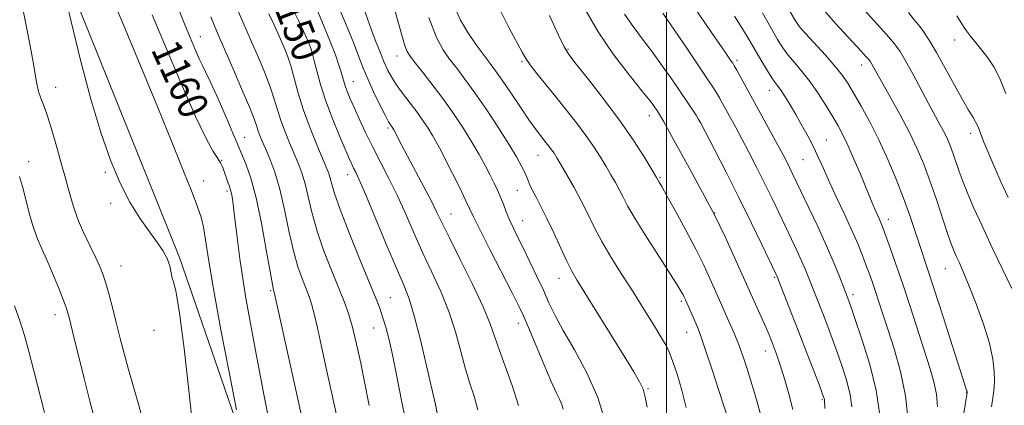
# Model space of a CAD drawing. Extents: x 2187300 to 2190200, y 339800 to 342700.
# Drawn here: x 2189326 to 2189591, y 340594 to 340698 of the extents above; entities that cross this region are included whole.
import ezdxf
from ezdxf.enums import TextEntityAlignment as Align

# ---------------------------------------------------------------- set-up
doc = ezdxf.new("R2010")
doc.units = 0
doc.header["$MEASUREMENT"] = 0
for name, color, linetype, lineweight in [('32000', 7, 'Continuous', 0), ('DTM HARD BREAKLINE', 7, 'Continuous', 0), ('DTM SPOT ELEVATION', 2, 'Continuous', 13), ('INDEX CONTOUR', 41, 'Continuous', 13), ('INDEX CONTOUR LABEL', 244, 'Continuous', 0), ('INTERMEDIATE CONTOUR', 44, 'Continuous', 0)]:
    doc.layers.add(name, color=color, linetype=linetype, lineweight=lineweight)
doc.styles.add('Style-ITALICS', font='ITALICS.shx')

msp = doc.modelspace()

# ---------------------------------------------------------------- linework, layer by layer
at = {"layer": '32000', "flags": 128}
msp.add_lwpolyline([(2189500, 342500), (2189500, 340000)], dxfattribs=at)
at = {"layer": 'DTM HARD BREAKLINE'}
msp.add_polyline3d([(2188758.9, 341326.47, 1173.57), (2188779.69, 341316.78, 1173.31), (2188795.94, 341310.16, 1171.98), (2188807.84, 341303.56, 1171.68), (2188852.64, 341277.21, 1175.79), (2188908.89, 341239.92, 1177.36), (2188988.36, 341200.52, 1177.51), (2189040.95, 341169.34, 1176.11), (2189094.31, 341122.72, 1175.64), (2189154.83, 341040.44, 1176.61), (2189192.06, 340985.24, 1176.63), (2189223.62, 340927.25, 1177.1), (2189250.77, 340892.75, 1177.45), (2189277.6, 340841.09, 1176.97), (2189295.15, 340800.79, 1169.78), (2189311.28, 340775.71, 1167.41), (2189315.53, 340760.91, 1167.54), (2189336.31, 340714.94, 1163.88), (2189368.81, 340634.14, 1163.79), (2189395.9, 340555.76, 1160.91), (2189415.95, 340498.49, 1158.46), (2189435.18, 340448.62, 1159.45), (2189448.73, 340393.36, 1160.09)], dxfattribs=at)
at = {"layer": 'DTM SPOT ELEVATION'}
for p in [(2189374.47, 340693.6, 1157.24), (2189400.99, 340691.19, 1150.98), (2189577.63, 340692.77, 1112.66), (2189427.43, 340688.46, 1142.67), (2189473.47, 340690.27, 1133.84), (2189461.09, 340686.88, 1136.21), (2189518.98, 340687.26, 1125.66), (2189552.59, 340686.01, 1118.6), (2189415.64, 340681.47, 1147.22), (2189335.47, 340679.96, 1165.3), (2189527.66, 340679.18, 1124.68), (2189495.38, 340672.3, 1132.63), (2189508.65, 340671.28, 1130.02), (2189425, 340668.99, 1146.27), (2189581.97, 340667.59, 1114.49), (2189386.34, 340666.48, 1157.22), (2189543.07, 340665.78, 1123.17), (2189465.42, 340661.64, 1138.79), (2189328.23, 340659.94, 1167.48), (2189380.18, 340660.33, 1159.89), (2189536.73, 340660.48, 1124.95), (2189348.86, 340657.05, 1164.05), (2189414.12, 340656.48, 1150.62), (2189375.27, 340654.73, 1161.26), (2189498.24, 340655.68, 1133.85), (2189381.59, 340652.06, 1160.34), (2189459.84, 340652.22, 1140.94), (2189350.28, 340648.74, 1164.29), (2189441.95, 340645.81, 1145.19), (2189513.01, 340646.11, 1132), (2189461.26, 340644, 1141.23), (2189559.75, 340644.37, 1121.46), (2189353.03, 340631.77, 1165.17), (2189575.14, 340631.1, 1118.83), (2189471.07, 340628.51, 1140.69), (2189529.1, 340628.77, 1130.18), (2189393.35, 340625.14, 1158.2), (2189425.64, 340623.27, 1151.11), (2189504.01, 340622.27, 1136.28), (2189550.23, 340624.09, 1125.58), (2189335.26, 340618.68, 1168.6), (2189361.95, 340614.48, 1164.44), (2189421.16, 340615.07, 1152.87), (2189460.07, 340616.35, 1144.56), (2189505.45, 340613.94, 1136.76), (2189526.59, 340608.91, 1132.66), (2189495.03, 340598.77, 1139.84), (2189541.97, 340595.79, 1130.16), (2189580.89, 340597.68, 1120.03), (2189437.71, 340594.31, 1150.02)]:
    msp.add_point(p, dxfattribs=at)
at = {"layer": 'INDEX CONTOUR'}
for points in [[(2189438.7, 340589.702, 1150), (2189437.775, 340594.503, 1150), (2189435.398, 340604.853, 1150), (2189433.716, 340611.931, 1150), (2189432.065, 340618.379, 1150), (2189430.671, 340622.933, 1150), (2189429.22, 340626.663, 1150), (2189427.261, 340631.224, 1150), (2189424.532, 340637.703, 1150), (2189421.527, 340644.922, 1150), (2189418.928, 340651.134, 1150), (2189417.24, 340655.039, 1150), (2189416.291, 340657.098, 1150), (2189415.73, 340658.225, 1150), (2189415.228, 340659.26, 1150), (2189414.546, 340660.777, 1150), (2189413.459, 340663.286, 1150), (2189411.844, 340667.094, 1150), (2189409.969, 340671.722, 1150), (2189408.197, 340676.484, 1150), (2189406.82, 340680.788, 1150), (2189405.828, 340684.39, 1150), (2189405.139, 340687.133, 1150), (2189404.663, 340688.963, 1150), (2189404.27, 340690.242, 1150), (2189403.825, 340691.433, 1150), (2189403.192, 340692.96, 1150), (2189402.241, 340695.082, 1150), (2189400.844, 340698.015, 1150), (2189396.71, 340706.359, 1150)], [(2189394.111, 340584.195, 1160), (2189391.616, 340596.726, 1160), (2189388.988, 340610.458, 1160), (2189386.716, 340623.165, 1160), (2189385.168, 340633.081, 1160), (2189384.231, 340640.265, 1160), (2189383.668, 340645.231, 1160), (2189383.278, 340648.485, 1160), (2189382.985, 340650.494, 1160), (2189382.746, 340651.712, 1160), (2189382.521, 340652.558, 1160), (2189382.268, 340653.302, 1160), (2189381.947, 340654.175, 1160), (2189380.665, 340657.791, 1160), (2189380.295, 340658.713, 1160), (2189379.838, 340659.607, 1160), (2189379.114, 340660.791, 1160), (2189377.929, 340662.687, 1160), (2189376.034, 340666.145, 1160), (2189373.167, 340672.12, 1160), (2189369.264, 340681.005, 1160), (2189365.06, 340690.954, 1160), (2189361.489, 340699.559, 1160)], [(2189494.799, 340593.747, 1140), (2189494.302, 340596.49, 1140), (2189493.683, 340598.567, 1140), (2189492.735, 340600.622, 1140), (2189491.185, 340603.305, 1140), (2189488.742, 340607.269, 1140), (2189475.982, 340627.88, 1140), (2189474.492, 340630.434, 1140), (2189473.148, 340633.081, 1140), (2189471.5, 340636.644, 1140), (2189469.643, 340640.733, 1140), (2189467.81, 340644.655, 1140), (2189466.201, 340647.858, 1140), (2189464.874, 340650.356, 1140), (2189463.855, 340652.309, 1140), (2189463.131, 340653.887, 1140), (2189462.543, 340655.319, 1140), (2189461.893, 340656.846, 1140), (2189460.983, 340658.719, 1140), (2189459.605, 340661.219, 1140), (2189457.55, 340664.632, 1140), (2189454.723, 340669.074, 1140), (2189451.499, 340673.96, 1140), (2189448.366, 340678.533, 1140), (2189445.71, 340682.212, 1140), (2189443.495, 340685.131, 1140), (2189441.579, 340687.602, 1140), (2189439.813, 340690.062, 1140), (2189438.018, 340693.449, 1140), (2189436.006, 340698.825, 1140)], [(2189542.691, 340593.385, 1130), (2189542.564, 340595.626, 1130), (2189542.527, 340595.886, 1130), (2189542.419, 340596.263, 1130), (2189542.046, 340597.295, 1130), (2189541.182, 340599.59, 1130), (2189539.685, 340603.533, 1130), (2189537.755, 340608.582, 1130), (2189535.679, 340613.97, 1130), (2189533.718, 340618.997, 1130), (2189529.703, 340629.136, 1130), (2189529.544, 340629.482, 1130), (2189525.689, 340637.607, 1130), (2189522.823, 340643.568, 1130), (2189519.514, 340650.308, 1130), (2189516.08, 340657.11, 1130), (2189512.951, 340663.191, 1130), (2189509.252, 340670.282, 1130), (2189508.571, 340671.505, 1130), (2189507.973, 340672.433, 1130), (2189503.675, 340678.832, 1130), (2189501.413, 340682.167, 1130), (2189498.88, 340685.816, 1130), (2189496.214, 340689.502, 1130), (2189493.546, 340693.011, 1130), (2189491.007, 340696.382, 1130), (2189488.726, 340699.714, 1130)], [(2189579.457, 340588.316, 1120), (2189580.992, 340597.732, 1120), (2189580.986, 340597.828, 1120), (2189580.956, 340597.94, 1120), (2189580.841, 340598.289, 1120), (2189580.35, 340599.814, 1120), (2189574.436, 340618.42, 1120), (2189572.055, 340625.843, 1120), (2189570.336, 340631.092, 1120), (2189568.067, 340637.855, 1120), (2189566.91, 340641.363, 1120), (2189565.532, 340645.434, 1120), (2189563.866, 340650.063, 1120), (2189561.866, 340655.192, 1120), (2189559.609, 340660.547, 1120), (2189557.196, 340665.802, 1120), (2189554.748, 340670.655, 1120), (2189552.441, 340674.9, 1120), (2189550.469, 340678.355, 1120), (2189548.917, 340680.966, 1120), (2189547.41, 340683.193, 1120), (2189545.464, 340685.622, 1120), (2189542.789, 340688.637, 1120), (2189537.409, 340694.484, 1120), (2189535.842, 340696.3, 1120), (2189534.713, 340697.94, 1120), (2189533.329, 340700.354, 1120)], [(2189332.475, 340592.345, 1170), (2189329.6, 340603.593, 1170), (2189328.246, 340608.777, 1170), (2189327.036, 340613.116, 1170), (2189325.82, 340617.008, 1170), (2189324.4, 340621.044, 1170)]]:
    msp.add_polyline3d(points, dxfattribs=at)
at = {"layer": 'INTERMEDIATE CONTOUR'}
for points in [[(2189372.45, 340588.278, 1164), (2189371.384, 340598.273, 1164), (2189370.089, 340609.562, 1164), (2189368.856, 340619.112, 1164), (2189367.917, 340624.685, 1164), (2189367.268, 340627.24, 1164), (2189366.852, 340628.535, 1164), (2189366.577, 340630.01, 1164), (2189366.223, 340631.835, 1164), (2189365.543, 340633.863, 1164), (2189364.34, 340636.005, 1164), (2189362.643, 340638.401, 1164), (2189360.536, 340641.252, 1164), (2189358.11, 340644.742, 1164), (2189355.495, 340649.004, 1164), (2189352.83, 340654.154, 1164), (2189350.218, 340660.337, 1164), (2189347.614, 340667.802, 1164), (2189344.935, 340676.822, 1164), (2189342.175, 340687.308, 1164), (2189339.62, 340697.709, 1164), (2189337.631, 340706.108, 1164)], [(2189384.151, 340593.064, 1162), (2189382.259, 340602.758, 1162), (2189379.988, 340614.601, 1162), (2189377.96, 340625.649, 1162), (2189376.637, 340633.613, 1162), (2189375.857, 340638.829, 1162), (2189375.302, 340642.286, 1162), (2189374.669, 340644.963, 1162), (2189373.714, 340647.785, 1162), (2189372.205, 340651.667, 1162), (2189369.948, 340657.364, 1162), (2189366.889, 340664.997, 1162), (2189363.011, 340674.528, 1162), (2189358.425, 340685.636, 1162), (2189353.747, 340696.865, 1162), (2189349.724, 340706.473, 1162)], [(2189401.825, 340591.094, 1158), (2189398.932, 340604.103, 1158), (2189394.55, 340623.967, 1158), (2189394.36, 340624.724, 1158), (2189394.194, 340625.313, 1158), (2189393.865, 340626.846, 1158), (2189393.234, 340630.292, 1158), (2189392.21, 340636.193, 1158), (2189390.899, 340643.372, 1158), (2189389.455, 340650.223, 1158), (2189388.031, 340655.466, 1158), (2189386.757, 340659.125, 1158), (2189384.381, 340664.899, 1158), (2189383.237, 340667.611, 1158), (2189381.386, 340671.903, 1158), (2189379.213, 340676.86, 1158), (2189377.265, 340681.195, 1158), (2189375.937, 340683.992, 1158), (2189375.017, 340685.827, 1158), (2189374.14, 340687.642, 1158), (2189373.018, 340690.189, 1158), (2189371.662, 340693.425, 1158), (2189370.16, 340697.115, 1158), (2189367.016, 340704.972, 1158)], [(2189358.867, 340590.478, 1166), (2189357.779, 340594.556, 1166), (2189355.071, 340603.879, 1166), (2189353.893, 340608.208, 1166), (2189352.857, 340612.261, 1166), (2189351.868, 340616.236, 1166), (2189350.859, 340620.237, 1166), (2189349.873, 340624.007, 1166), (2189348.983, 340627.185, 1166), (2189348.213, 340629.582, 1166), (2189347.383, 340631.659, 1166), (2189346.268, 340634.042, 1166), (2189344.73, 340637.18, 1166), (2189343.001, 340640.839, 1166), (2189341.4, 340644.605, 1166), (2189340.176, 340648.117, 1166), (2189339.286, 340651.216, 1166), (2189338.616, 340653.788, 1166), (2189338.047, 340655.844, 1166), (2189337.449, 340657.879, 1166), (2189336.689, 340660.508, 1166), (2189335.68, 340664.119, 1166), (2189334.526, 340668.185, 1166), (2189333.375, 340671.955, 1166), (2189332.356, 340674.853, 1166), (2189331.519, 340677.032, 1166), (2189330.893, 340678.823, 1166), (2189330.463, 340680.6, 1166), (2189330.063, 340682.907, 1166), (2189329.483, 340686.336, 1166), (2189328.588, 340691.187, 1166), (2189327.536, 340696.632, 1166), (2189326.56, 340701.558, 1166)], [(2189460.165, 340594.21, 1146), (2189458.411, 340599.567, 1146), (2189454.989, 340609.025, 1146), (2189453.789, 340612.642, 1146), (2189452.54, 340616.236, 1146), (2189450.649, 340620.792, 1146), (2189447.758, 340626.897, 1146), (2189444.447, 340633.553, 1146), (2189441.529, 340639.363, 1146), (2189439.575, 340643.357, 1146), (2189438.178, 340646.268, 1146), (2189436.692, 340649.255, 1146), (2189434.654, 340653.148, 1146), (2189430.252, 340661.386, 1146), (2189428.727, 340664.281, 1146), (2189426.565, 340668.511, 1146), (2189426.285, 340668.983, 1146), (2189425.657, 340669.882, 1146), (2189425.166, 340670.713, 1146), (2189424.25, 340672.436, 1146), (2189422.806, 340675.295, 1146), (2189421.112, 340678.79, 1146), (2189419.537, 340682.23, 1146), (2189418.32, 340685.176, 1146), (2189417.168, 340688.178, 1146), (2189415.655, 340692.039, 1146), (2189413.514, 340697.236, 1146), (2189411.115, 340702.978, 1146)], [(2189483.614, 340589.593, 1142), (2189481.531, 340596.364, 1142), (2189478.549, 340603.029, 1142), (2189475.198, 340609.177, 1142), (2189472.173, 340614.409, 1142), (2189469.978, 340618.499, 1142), (2189468.35, 340621.906, 1142), (2189466.835, 340625.26, 1142), (2189465.092, 340629.015, 1142), (2189463.229, 340632.915, 1142), (2189461.465, 340636.529, 1142), (2189459.976, 340639.533, 1142), (2189458.75, 340642.04, 1142), (2189457.731, 340644.273, 1142), (2189456.861, 340646.41, 1142), (2189456.079, 340648.463, 1142), (2189455.321, 340650.399, 1142), (2189454.524, 340652.227, 1142), (2189453.614, 340654.115, 1142), (2189452.516, 340656.273, 1142), (2189451.164, 340658.863, 1142), (2189449.528, 340661.868, 1142), (2189447.588, 340665.219, 1142), (2189445.335, 340668.849, 1142), (2189442.805, 340672.666, 1142), (2189440.045, 340676.571, 1142), (2189437.156, 340680.422, 1142), (2189434.448, 340683.893, 1142), (2189432.289, 340686.613, 1142), (2189430.926, 340688.381, 1142), (2189430.13, 340689.674, 1142), (2189429.563, 340691.137, 1142), (2189428.906, 340693.386, 1142), (2189427.929, 340696.909, 1142), (2189426.428, 340702.162, 1142)], [(2189557.362, 340592.236, 1126), (2189556.462, 340598.281, 1126), (2189554.733, 340605.241, 1126), (2189552.631, 340612.101, 1126), (2189550.778, 340617.622, 1126), (2189549.645, 340620.91, 1126), (2189549.097, 340622.463, 1126), (2189546.576, 340628.979, 1126), (2189545.069, 340632.705, 1126), (2189543.111, 340637.27, 1126), (2189540.767, 340642.422, 1126), (2189538.363, 340647.523, 1126), (2189533.891, 340656.854, 1126), (2189533.15, 340658.365, 1126), (2189532.387, 340659.869, 1126), (2189531.394, 340661.759, 1126), (2189529.969, 340664.406, 1126), (2189518.915, 340684.635, 1126), (2189518.265, 340685.797, 1126), (2189517.864, 340686.465, 1126), (2189517.466, 340687.065, 1126), (2189515.62, 340689.768, 1126), (2189510.548, 340697.118, 1126), (2189507.121, 340702.114, 1126)], [(2189592.988, 340625.754, 1116), (2189587.762, 340636.691, 1116), (2189584.987, 340642.6, 1116), (2189582.8, 340647.428, 1116), (2189581.163, 340651.264, 1116), (2189579.906, 340654.458, 1116), (2189578.877, 340657.302, 1116), (2189577.237, 340662.068, 1116), (2189576.516, 340664, 1116), (2189575.755, 340665.802, 1116), (2189574.857, 340667.67, 1116), (2189573.736, 340669.799, 1116), (2189570.576, 340675.612, 1116), (2189566.327, 340683.589, 1116), (2189564.418, 340687.093, 1116), (2189562.931, 340689.603, 1116), (2189561.413, 340691.703, 1116), (2189559.249, 340694.229, 1116), (2189552.408, 340701.797, 1116)], [(2189411.204, 340591.268, 1156), (2189409.744, 340597.769, 1156), (2189408.337, 340604.243, 1156), (2189407.084, 340610.119, 1156), (2189406.011, 340615.099, 1156), (2189405.128, 340618.957, 1156), (2189404.415, 340621.613, 1156), (2189403.742, 340623.594, 1156), (2189401.919, 340628.149, 1156), (2189400.729, 340631.548, 1156), (2189399.5, 340635.923, 1156), (2189398.318, 340641.279, 1156), (2189397.139, 340647.043, 1156), (2189395.885, 340652.5, 1156), (2189394.519, 340657.069, 1156), (2189393.165, 340660.7, 1156), (2189391.988, 340663.478, 1156), (2189391.112, 340665.511, 1156), (2189390.496, 340667.008, 1156), (2189390.056, 340668.196, 1156), (2189389.666, 340669.392, 1156), (2189389.013, 340671.235, 1156), (2189387.742, 340674.446, 1156), (2189385.655, 340679.406, 1156), (2189383.193, 340685.13, 1156), (2189379.367, 340693.933, 1156), (2189378.249, 340696.54, 1156), (2189377.244, 340698.969, 1156)], [(2189419.929, 340594.22, 1154), (2189418.581, 340601.008, 1154), (2189417.632, 340605.659, 1154), (2189416.537, 340610.709, 1154), (2189415.421, 340615.338, 1154), (2189414.352, 340618.999, 1154), (2189413.174, 340622.261, 1154), (2189411.672, 340625.973, 1154), (2189409.734, 340630.728, 1154), (2189407.644, 340636.121, 1154), (2189405.787, 340641.499, 1154), (2189404.445, 340646.317, 1154), (2189402.664, 340653.98, 1154), (2189401.786, 340656.896, 1154), (2189400.8, 340659.497, 1154), (2189398.475, 340664.976, 1154), (2189397.251, 340668.002, 1154), (2189396.149, 340671.01, 1154), (2189395.236, 340673.892, 1154), (2189394.349, 340676.835, 1154), (2189393.262, 340680.098, 1154), (2189391.81, 340683.859, 1154), (2189390.083, 340687.987, 1154), (2189388.224, 340692.271, 1154), (2189384.712, 340700.317, 1154)], [(2189429.537, 340591.313, 1152), (2189428.84, 340594.67, 1152), (2189427.144, 340603.367, 1152), (2189426.209, 340607.881, 1152), (2189425.272, 340611.907, 1152), (2189424.372, 340615.332, 1152), (2189423.549, 340618.122, 1152), (2189422.772, 340620.428, 1152), (2189421.722, 340623.137, 1152), (2189417.434, 340633.588, 1152), (2189414.545, 340640.73, 1152), (2189412.074, 340647.076, 1152), (2189410.572, 340651.357, 1152), (2189409.826, 340653.906, 1152), (2189409.443, 340655.459, 1152), (2189409.054, 340656.722, 1152), (2189408.435, 340658.293, 1152), (2189405.836, 340664.44, 1152), (2189404.006, 340668.998, 1152), (2189402.241, 340673.823, 1152), (2189400.808, 340678.392, 1152), (2189399.686, 340682.435, 1152), (2189398.781, 340685.748, 1152), (2189397.999, 340688.234, 1152), (2189397.241, 340690.226, 1152), (2189396.41, 340692.166, 1152), (2189395.424, 340694.412, 1152), (2189394.265, 340696.986, 1152), (2189392.937, 340699.829, 1152)], [(2189449.226, 340593.072, 1148), (2189448.161, 340596.685, 1148), (2189447.046, 340600.132, 1148), (2189445.867, 340604.01, 1148), (2189444.593, 340608.747, 1148), (2189443.128, 340614.083, 1148), (2189441.357, 340619.585, 1148), (2189439.215, 340624.915, 1148), (2189436.833, 340630.108, 1148), (2189434.395, 340635.293, 1148), (2189432.042, 340640.551, 1148), (2189429.764, 340645.757, 1148), (2189427.512, 340650.742, 1148), (2189425.255, 340655.379, 1148), (2189420.921, 340663.855, 1148), (2189418.974, 340667.831, 1148), (2189417.265, 340671.47, 1148), (2189415.865, 340674.544, 1148), (2189414.823, 340676.896, 1148), (2189414.08, 340678.667, 1148), (2189413.552, 340680.071, 1148), (2189413.153, 340681.316, 1148), (2189412.372, 340684.076, 1148), (2189411.791, 340685.966, 1148), (2189410.917, 340688.501, 1148), (2189409.61, 340691.93, 1148), (2189407.809, 340696.332, 1148), (2189405.78, 340701.093, 1148)], [(2189472.214, 340593.17, 1144), (2189471.837, 340594.452, 1144), (2189471.282, 340595.702, 1144), (2189470.377, 340597.564, 1144), (2189468.951, 340600.67, 1144), (2189466.947, 340605.334, 1144), (2189462.817, 340615.216, 1144), (2189461.471, 340618.348, 1144), (2189460.227, 340620.985, 1144), (2189458.415, 340624.563, 1144), (2189452.435, 340636.225, 1144), (2189449.707, 340641.611, 1144), (2189448.028, 340645.036, 1144), (2189445.905, 340649.589, 1144), (2189444.301, 340652.884, 1144), (2189442.397, 340656.712, 1144), (2189440.596, 340660.293, 1144), (2189439.195, 340663.033, 1144), (2189438.074, 340665.132, 1144), (2189437.008, 340666.985, 1144), (2189435.8, 340668.928, 1144), (2189434.385, 340671.043, 1144), (2189432.729, 340673.355, 1144), (2189428.921, 340678.38, 1144), (2189427.209, 340680.752, 1144), (2189425.894, 340682.814, 1144), (2189424.945, 340684.549, 1144), (2189424.278, 340685.972, 1144), (2189423.792, 340687.148, 1144), (2189423.331, 340688.348, 1144), (2189422.728, 340689.889, 1144), (2189421.827, 340692.109, 1144), (2189420.557, 340695.411, 1144), (2189418.861, 340700.215, 1144)], [(2189505.284, 340593.672, 1138), (2189504.111, 340598.372, 1138), (2189502.861, 340602.61, 1138), (2189501.731, 340606.008, 1138), (2189500.825, 340608.386, 1138), (2189499.875, 340610.349, 1138), (2189498.516, 340612.7, 1138), (2189496.488, 340616.045, 1138), (2189493.912, 340620.208, 1138), (2189491.013, 340624.821, 1138), (2189488.014, 340629.541, 1138), (2189485.137, 340634.144, 1138), (2189482.605, 340638.433, 1138), (2189480.555, 340642.285, 1138), (2189478.791, 340645.86, 1138), (2189477.034, 340649.388, 1138), (2189475.098, 340652.995, 1138), (2189473.177, 340656.382, 1138), (2189471.565, 340659.145, 1138), (2189470.457, 340661.009, 1138), (2189469.707, 340662.22, 1138), (2189469.07, 340663.154, 1138), (2189468.353, 340664.118, 1138), (2189467.548, 340665.145, 1138), (2189465.79, 340667.329, 1138), (2189464.627, 340668.867, 1138), (2189462.958, 340671.229, 1138), (2189460.656, 340674.63, 1138), (2189458.09, 340678.461, 1138), (2189455.755, 340681.912, 1138), (2189453.989, 340684.421, 1138), (2189452.507, 340686.422, 1138), (2189450.869, 340688.591, 1138), (2189448.779, 340691.432, 1138), (2189446.521, 340694.732, 1138), (2189444.523, 340698.105, 1138), (2189443.102, 340701.305, 1138)], [(2189517.117, 340588.879, 1136), (2189514.192, 340597.992, 1136), (2189512.226, 340604.066, 1136), (2189510.461, 340609.433, 1136), (2189509.285, 340612.857, 1136), (2189508.527, 340614.851, 1136), (2189507.876, 340616.364, 1136), (2189505.091, 340622.716, 1136), (2189504.767, 340623.425, 1136), (2189504.484, 340624.001, 1136), (2189504.07, 340624.759, 1136), (2189503.146, 340626.288, 1136), (2189501.28, 340629.241, 1136), (2189498.255, 340633.953, 1136), (2189494.735, 340639.464, 1136), (2189491.602, 340644.493, 1136), (2189489.511, 340648.073, 1136), (2189488.218, 340650.509, 1136), (2189487.254, 340652.42, 1136), (2189486.224, 340654.332, 1136), (2189485.046, 340656.389, 1136), (2189483.713, 340658.64, 1136), (2189482.204, 340661.133, 1136), (2189480.435, 340663.904, 1136), (2189478.312, 340666.987, 1136), (2189475.786, 340670.38, 1136), (2189473.005, 340673.932, 1136), (2189470.168, 340677.459, 1136), (2189465.116, 340683.686, 1136), (2189463.306, 340686.007, 1136), (2189462.115, 340687.712, 1136), (2189461.109, 340689.441, 1136), (2189457.618, 340695.968, 1136), (2189455.155, 340700.946, 1136)], [(2189525.428, 340591.5, 1134), (2189524.638, 340594.475, 1134), (2189523.731, 340597.63, 1134), (2189522.751, 340600.866, 1134), (2189521.733, 340604.105, 1134), (2189520.655, 340607.329, 1134), (2189519.48, 340610.544, 1134), (2189518.199, 340613.722, 1134), (2189516.915, 340616.708, 1134), (2189512.954, 340625.655, 1134), (2189511.697, 340628.458, 1134), (2189510.038, 340631.995, 1134), (2189507.867, 340636.366, 1134), (2189505.181, 340641.493, 1134), (2189502.421, 340646.605, 1134), (2189500.139, 340650.754, 1134), (2189498.741, 340653.251, 1134), (2189498.058, 340654.435, 1134), (2189497.351, 340655.669, 1134), (2189495.863, 340658.136, 1134), (2189493.949, 340661.257, 1134), (2189491.164, 340665.588, 1134), (2189487.553, 340670.82, 1134), (2189483.295, 340676.549, 1134), (2189479.073, 340681.981, 1134), (2189475.698, 340686.225, 1134), (2189473.691, 340688.802, 1134), (2189472.397, 340690.886, 1134), (2189470.874, 340694.07, 1134), (2189468.464, 340699.381, 1134)], [(2189534.033, 340593.119, 1132), (2189532.964, 340597.339, 1132), (2189531.899, 340601.113, 1132), (2189530.927, 340604.274, 1132), (2189530.115, 340606.719, 1132), (2189529.439, 340608.606, 1132), (2189528.846, 340610.157, 1132), (2189528.278, 340611.606, 1132), (2189527.616, 340613.225, 1132), (2189526.731, 340615.296, 1132), (2189525.558, 340617.961, 1132), (2189520.338, 340629.683, 1132), (2189518.361, 340634.089, 1132), (2189515.775, 340639.682, 1132), (2189512.82, 340645.749, 1132), (2189509.738, 340651.653, 1132), (2189506.757, 340657.092, 1132), (2189504.111, 340661.837, 1132), (2189501.979, 340665.709, 1132), (2189499.187, 340670.847, 1132), (2189498.401, 340672.237, 1132), (2189497.849, 340673.138, 1132), (2189497.369, 340673.862, 1132), (2189496.745, 340674.761, 1132), (2189495.57, 340676.323, 1132), (2189493.389, 340679.072, 1132), (2189489.945, 340683.354, 1132), (2189485.767, 340688.816, 1132), (2189481.583, 340694.926, 1132), (2189477.984, 340701.16, 1132)], [(2189549.967, 340593.869, 1128), (2189549.495, 340597.083, 1128), (2189548.576, 340600.752, 1128), (2189547.338, 340604.698, 1128), (2189545.98, 340608.607, 1128), (2189544.665, 340612.222, 1128), (2189543.426, 340615.522, 1128), (2189542.263, 340618.548, 1128), (2189538.351, 340628.535, 1128), (2189537.445, 340630.779, 1128), (2189536.407, 340633.203, 1128), (2189535.155, 340635.952, 1128), (2189533.696, 340639.048, 1128), (2189530.272, 340646.228, 1128), (2189528.357, 340650.211, 1128), (2189526.332, 340654.336, 1128), (2189524.234, 340658.49, 1128), (2189522.173, 340662.474, 1128), (2189520.277, 340666.073, 1128), (2189518.645, 340669.122, 1128), (2189515.118, 340675.593, 1128), (2189514.249, 340677.152, 1128), (2189513.44, 340678.54, 1128), (2189512.571, 340679.933, 1128), (2189511.266, 340681.908, 1128), (2189505.817, 340689.969, 1128), (2189502.159, 340695.358, 1128), (2189499.038, 340699.932, 1128)], [(2189565.06, 340590.135, 1124), (2189564.415, 340596.772, 1124), (2189563.072, 340603.369, 1124), (2189561.326, 340609.504, 1124), (2189559.589, 340614.826, 1124), (2189558.184, 340619.089, 1124), (2189556.18, 340625.227, 1124), (2189555.364, 340627.638, 1124), (2189554.569, 340629.893, 1124), (2189553.734, 340632.171, 1124), (2189552.788, 340634.661, 1124), (2189551.601, 340637.595, 1124), (2189550.028, 340641.211, 1124), (2189548.008, 340645.602, 1124), (2189545.82, 340650.276, 1124), (2189543.82, 340654.586, 1124), (2189542.263, 340658.068, 1124), (2189540.975, 340660.978, 1124), (2189539.675, 340663.745, 1124), (2189538.154, 340666.698, 1124), (2189536.489, 340669.733, 1124), (2189534.827, 340672.639, 1124), (2189533.299, 340675.23, 1124), (2189531.966, 340677.408, 1124), (2189530.87, 340679.095, 1124), (2189530.011, 340680.304, 1124), (2189529.207, 340681.394, 1124), (2189528.229, 340682.814, 1124), (2189526.917, 340684.884, 1124), (2189525.377, 340687.429, 1124), (2189523.782, 340690.143, 1124), (2189522.23, 340692.832, 1124), (2189520.515, 340695.723, 1124), (2189518.36, 340699.152, 1124)], [(2189573.022, 340593.862, 1122), (2189572.715, 340597.23, 1122), (2189572.017, 340600.603, 1122), (2189570.929, 340604.348, 1122), (2189565.69, 340620.62, 1122), (2189563.713, 340626.666, 1122), (2189561.902, 340632.029, 1122), (2189560.37, 340636.432, 1122), (2189559.217, 340639.677, 1122), (2189558.491, 340641.684, 1122), (2189558.045, 340642.852, 1122), (2189557.683, 340643.698, 1122), (2189556.734, 340645.761, 1122), (2189556.181, 340646.998, 1122), (2189555.59, 340648.391, 1122), (2189552.227, 340656.559, 1122), (2189550.508, 340660.634, 1122), (2189548.874, 340664.364, 1122), (2189547.519, 340667.216, 1122), (2189546.263, 340669.564, 1122), (2189544.832, 340672.009, 1122), (2189543.024, 340674.987, 1122), (2189540.934, 340678.262, 1122), (2189538.729, 340681.439, 1122), (2189536.567, 340684.198, 1122), (2189534.562, 340686.565, 1122), (2189532.818, 340688.648, 1122), (2189531.365, 340690.618, 1122), (2189529.929, 340692.893, 1122), (2189528.164, 340695.955, 1122), (2189525.844, 340700.072, 1122)], [(2189587.503, 340593.873, 1118), (2189588.037, 340596.914, 1118), (2189588.302, 340598.96, 1118), (2189588.381, 340600.867, 1118), (2189588.305, 340603.367, 1118), (2189587.907, 340606.697, 1118), (2189586.971, 340610.972, 1118), (2189585.384, 340616.15, 1118), (2189583.444, 340621.569, 1118), (2189581.554, 340626.411, 1118), (2189580.034, 340630.048, 1118), (2189578.885, 340632.624, 1118), (2189578.028, 340634.473, 1118), (2189577.356, 340635.985, 1118), (2189576.662, 340637.783, 1118), (2189575.713, 340640.546, 1118), (2189572.697, 340649.71, 1118), (2189570.968, 340654.754, 1118), (2189569.293, 340659.247, 1118), (2189567.522, 340663.434, 1118), (2189565.436, 340667.775, 1118), (2189562.928, 340672.537, 1118), (2189560.345, 340677.221, 1118), (2189556.675, 340683.782, 1118), (2189555.32, 340686.26, 1118), (2189554.962, 340686.855, 1118), (2189554.509, 340687.45, 1118), (2189553.732, 340688.332, 1118), (2189552.445, 340689.739, 1118), (2189545.54, 340697.193, 1118), (2189542.629, 340700.486, 1118)], [(2189592.025, 340650.257, 1114), (2189590.175, 340654.282, 1114), (2189588.406, 340658.298, 1114), (2189586.811, 340662.06, 1114), (2189585.518, 340665.237, 1114), (2189584.598, 340667.598, 1114), (2189583.914, 340669.323, 1114), (2189583.276, 340670.692, 1114), (2189582.496, 340672.029, 1114), (2189581.391, 340673.812, 1114), (2189579.784, 340676.563, 1114), (2189577.59, 340680.564, 1114), (2189575.11, 340685.148, 1114), (2189572.739, 340689.417, 1114), (2189570.788, 340692.666, 1114), (2189569.228, 340694.995, 1114), (2189567.944, 340696.704, 1114), (2189566.755, 340698.177, 1114), (2189565.215, 340700.138, 1114)], [(2189591.437, 340678.29, 1112), (2189589.782, 340682.339, 1112), (2189588.152, 340685.516, 1112), (2189586.556, 340687.966, 1112), (2189584.978, 340690.011, 1112), (2189583.419, 340691.923, 1112), (2189581.928, 340693.777, 1112), (2189580.572, 340695.598, 1112), (2189579.378, 340697.415, 1112), (2189578.212, 340699.289, 1112)], [(2189345.733, 340591.244, 1168), (2189344.651, 340595.41, 1168), (2189343.129, 340601.526, 1168), (2189340.04, 340614.197, 1168), (2189339.107, 340617.958, 1168), (2189338.402, 340620.399, 1168), (2189337.531, 340622.785, 1168), (2189336.214, 340626.055, 1168), (2189334.626, 340629.844, 1168), (2189333.053, 340633.458, 1168), (2189331.716, 340636.422, 1168), (2189330.57, 340639.108, 1168), (2189329.507, 340642.111, 1168), (2189328.444, 340645.809, 1168), (2189326.503, 340653.29, 1168), (2189325.744, 340655.91, 1168)]]:
    msp.add_polyline3d(points, dxfattribs=at)

# ---------------------------------------------------------------- texts
at = {"layer": 'INDEX CONTOUR LABEL', "style": 'Style-ITALICS', "width": 0.875}
for s, rotation, p in [('1150', 291.4, (2189396.146, 340707.523, 1150)), ('1160', 294.5, (2189364.68, 340691.87, 1160))]:
    msp.add_text(s, height=8, rotation=rotation, dxfattribs=at).set_placement(p, align=Align.MIDDLE_LEFT)

doc.saveas('drawing.dxf')
